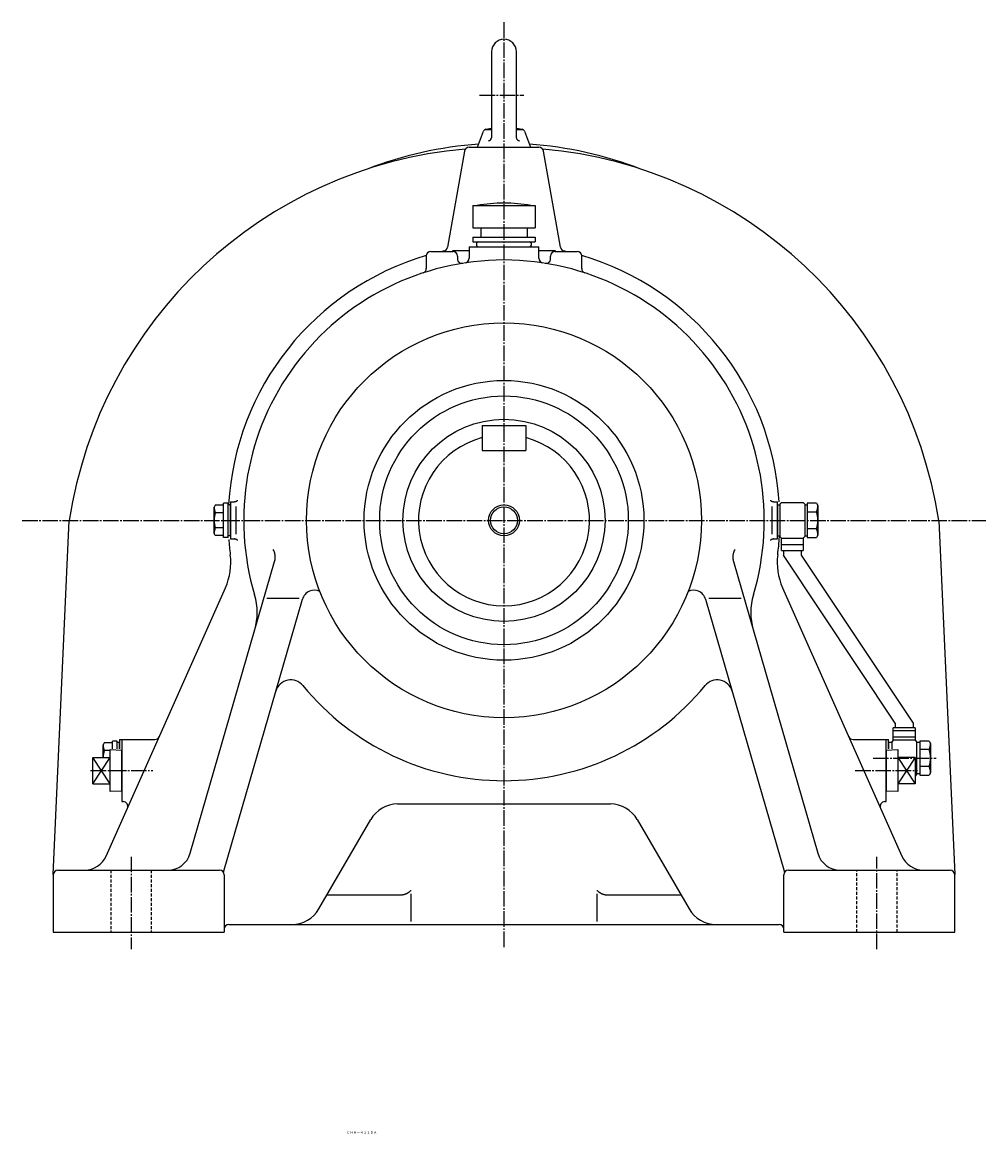
# Model space of a CAD drawing. Extents: x -1004 to 1230, y -395 to 1290.
# Drawn here: x -1004 to -384, y -395 to 320 of the extents above; entities that cross this region are included whole.
import ezdxf
from ezdxf.enums import TextEntityAlignment as Align

# ---------------------------------------------------------------- set-up
doc = ezdxf.new("R2010")
doc.units = 0
doc.linetypes.add('DASHDOT', pattern=[13, 10, -1, 1, -1])
doc.linetypes.add('DASHED', pattern=[3, 2, -1])
doc.layers.add('1', color=7, linetype='CONTINUOUS')
doc.styles.add('KNJYOKO', font='txt', dxfattribs={"height": 1, "bigfont": 'bigfont'})

msp = doc.modelspace()

# ---------------------------------------------------------------- linework, layer by layer
at = {"layer": '1', "color": 4, "linetype": 'DASHDOT'}
for p, q in [((-694.353027, 320.473999), (-694.353027, -275)), ((-710.101013, 273.5), (-681.552979, 273.5)), ((-1004.349976, 0), (-384.35199, 0)), ((-456.85199, -153), (-416.204987, -153)), ((-960.353027, -161), (-920.353027, -161)), ((-468.35199, -161), (-428.35199, -161)), ((-934.353027, -216.395996), (-934.353027, -275.928009)), ((-454.35199, -275.928009), (-454.35199, -216.395996))]:
    msp.add_line(p, q, dxfattribs=at)
at = {"layer": '1', "color": 7, "linetype": 'CONTINUOUS'}
for p, q in [((-702.35199, 301.5), (-702.35199, 246.132996)), ((-686.35199, 246.132996), (-686.35199, 301.5)), ((-711.30603, 240), (-707.523987, 250.391006)), ((-706.531006, 251.5), (-702.35199, 251.5)), ((-705.955017, 251.682999), (-702.35199, 252.246994)), ((-686.35199, 252.246994), (-682.75, 251.682999)), ((-686.35199, 251.5), (-682.174011, 251.5)), ((-681.179993, 250.391006), (-677.39801, 240)), ((-719.789978, 237.520996), (-730.698975, 175.647995)), ((-716.835022, 240), (-694.353027, 240)), ((-694.353027, 240), (-671.869995, 240)), ((-658.005005, 175.647995), (-668.914978, 237.520996)), ((-714.353027, 202.600006), (-714.353027, 188.100006)), ((-714.353027, 202.600006), (-674.353027, 202.600006)), ((-674.35199, 202.600006), (-674.35199, 188.100006)), ((-714.353027, 188.100006), (-674.353027, 188.100006)), ((-709.353027, 188.100006), (-709.353027, 182.100006)), ((-679.35199, 188.100006), (-679.35199, 182.100006)), ((-714.353027, 182.100006), (-674.353027, 182.100006)), ((-714.353027, 182.100006), (-714.353027, 179.100006)), ((-714.353027, 179.100006), (-674.353027, 179.100006)), ((-674.35199, 182.100006), (-674.35199, 179.100006)), ((-741.353027, 173), (-727.35199, 173)), ((-727.392029, 173.664993), (-716.853027, 173.664993)), ((-716.853027, 176), (-716.853027, 168.582001)), ((-716.853027, 176), (-694.353027, 176)), ((-710.603027, 176), (-678.103027, 176)), ((-694.353027, 176), (-671.853027, 176)), ((-671.853027, 173.664993), (-661.312988, 173.664993)), ((-671.85199, 168.582001), (-671.85199, 176)), ((-661.35199, 173), (-647.35199, 173)), ((-744.353027, 170), (-744.353027, 162.052994)), ((-724.353027, 170), (-724.353027, 168.348007)), ((-664.35199, 168.348007), (-664.35199, 170)), ((-644.35199, 162.052994), (-644.35199, 170)), ((-708.35199, 61), (-708.35199, 44.999802)), ((-708.35199, 61), (-680.35199, 61)), ((-680.35199, 61), (-680.35199, 44.999802)), ((-708.35199, 44.999802), (-680.35199, 44.999802)), ((-880.10199, 9.80031), (-880.85199, 8.50027)), ((-880.85199, -8.50025), (-880.85199, 8.5)), ((-874.85199, 9.80005), (-880.10199, 9.80005)), ((-874.85199, -11), (-874.85199, 11)), ((-871.85199, 11), (-874.85199, 11)), ((-871.85199, -11), (-871.85199, 11)), ((-870.35199, 10), (-871.85199, 10)), ((-870.35199, 12), (-870.35199, -12)), ((-870.35199, 12), (-867.924011, 12)), ((-870.35199, -10), (-870.35199, 10)), ((-866.924011, 8.92945), (-866.924011, -8.929929)), ((-521.781006, -8.92993), (-521.781006, 8.929449)), ((-520.781006, 12), (-518.35199, 12)), ((-518.35199, -12), (-518.35199, 12)), ((-518.35199, 10), (-518.35199, -10)), ((-518.35199, 10), (-516.85199, 10)), ((-516.85199, 10.5003), (-515.85199, 11.5001)), ((-516.85199, 10.5), (-516.85199, -10.5)), ((-515.85199, 11.5), (-501.85199, 11.5)), ((-501.85199, 11.5001), (-500.85199, 10.5001)), ((-500.85199, 10.5), (-500.85199, -10.5)), ((-500.85199, 10), (-499.35199, 10)), ((-499.35199, 10.9695), (-499.35199, -10.9697)), ((-493.200989, 10.9695), (-499.35199, 10.9695)), ((-493.200989, 10.9695), (-492.35199, 9.50019)), ((-492.35199, 9.49976), (-492.35199, -9.5)), ((-984.348999, -227.865005), (-974.065979, 0.000031)), ((-874.85199, 4.8999), (-880.10199, 4.8999)), ((-874.85199, -4.90015), (-880.10199, -4.90015)), ((-414.638, -0.000019), (-404.355988, -227.865009)), ((-880.101013, -9.79992), (-880.85199, -8.50001)), ((-874.85199, -9.80005), (-880.10199, -9.80005)), ((-871.85199, -11), (-874.85199, -11)), ((-870.35199, -10), (-871.85199, -10)), ((-870.35199, -12), (-867.924011, -12)), ((-520.781006, -12), (-518.35199, -12)), ((-518.35199, -10), (-516.85199, -10)), ((-516.85199, -10.4998), (-515.85199, -11.4999)), ((-515.85199, -11.5), (-501.85199, -11.5)), ((-515.85199, -19.5), (-515.85199, -11.5)), ((-500.85199, -10.5), (-501.85199, -11.4999)), ((-501.85199, -11.5), (-501.85199, -19.5)), ((-500.85199, -10), (-499.35199, -10)), ((-499.35199, -10.9697), (-493.200989, -10.9697)), ((-492.35199, -9.50006), (-493.200989, -10.9696)), ((-515.85199, -19.5), (-501.85199, -19.5)), ((-514.60199, -19.5), (-514.60199, -22.5)), ((-503.10199, -19.5), (-503.10199, -22.5)), ((-896.221985, -214.162994), (-841.974976, -26.386993)), ((-546.729004, -26.387199), (-492.483002, -214.162987)), ((-442.60199, -130.5), (-514.60199, -22.499901)), ((-503.10199, -22.4998), (-431.10199, -130.499998)), ((-950.393005, -216.091995), (-873.606995, -43.324203)), ((-847.049988, -50), (-826.213989, -50)), ((-562.491028, -50), (-541.655029, -50)), ((-515.096985, -43.3242), (-438.311005, -216.091991)), ((-874.788025, -226.442993), (-824.03302, -50.753601)), ((-564.671021, -50.753502), (-513.916992, -226.442986)), ((-429.85199, -133.5), (-443.85199, -133.5)), ((-443.85199, -141.5), (-443.85199, -133.5)), ((-442.60199, -130.5), (-442.60199, -133.5)), ((-431.10199, -130.5), (-431.10199, -133.5)), ((-429.85199, -133.5), (-429.85199, -141.5)), ((-946.35199, -146.962997), (-946.35199, -142)), ((-943.35199, -142), (-946.35199, -142)), ((-943.35199, -146.962997), (-943.35199, -142)), ((-941.85199, -143), (-943.35199, -143)), ((-941.853027, -141), (-941.853027, -146.962997)), ((-941.853027, -141), (-918.968994, -141)), ((-941.85199, -146.962997), (-941.85199, -143)), ((-940.353027, -141), (-940.353027, -181)), ((-469.735992, -141), (-446.85199, -141)), ((-448.35199, -181), (-448.35199, -141)), ((-446.85199, -146.962997), (-446.85199, -141)), ((-446.85199, -143), (-446.85199, -146.962997)), ((-444.85199, -143), (-446.85199, -143)), ((-443.85199, -141.5), (-444.85199, -142.5)), ((-444.85199, -142.5), (-444.85199, -146.962997)), ((-429.85199, -141.5), (-443.85199, -141.5)), ((-429.85199, -141.5), (-428.85199, -142.5)), ((-428.85199, -142.5), (-428.85199, -163.5)), ((-426.85199, -143), (-428.85199, -143)), ((-426.85199, -142.031006), (-426.85199, -163.970001)), ((-420.700989, -142.031006), (-426.85199, -142.031006)), ((-420.700989, -142.029999), (-419.85199, -143.5)), ((-951.60199, -143.199997), (-952.35199, -144.5)), ((-952.35199, -152.320999), (-952.35199, -144.5)), ((-946.35199, -143.199997), (-951.60199, -143.199997)), ((-948.281982, -148.100006), (-951.60199, -148.100006)), ((-947.822021, -174.455002), (-947.822021, -147.544998)), ((-947.822021, -147.544998), (-940.35199, -147.779999)), ((-940.35199, -174.220993), (-940.35199, -147.779999)), ((-448.35199, -147.779999), (-440.881989, -147.544998)), ((-448.35199, -147.779999), (-448.35199, -174.220993)), ((-440.881989, -147.544998), (-440.881989, -174.455002)), ((-419.85199, -143.5), (-419.85199, -162.5)), ((-958.822021, -169.5), (-958.822021, -152.5)), ((-958.822021, -152.5), (-947.822021, -152.5)), ((-429.881989, -152.5), (-440.881989, -152.5)), ((-429.881989, -152.5), (-429.881989, -169.5)), ((-428.85199, -163.5), (-429.85199, -164.5)), ((-426.85199, -163), (-428.85199, -163)), ((-426.85199, -163.970001), (-420.700989, -163.970001)), ((-419.85199, -162.5), (-420.700012, -163.970001)), ((-958.822021, -169.5), (-947.822021, -169.5)), ((-429.881989, -169.5), (-440.881989, -169.5)), ((-940.35199, -174.220993), (-947.822021, -174.455994)), ((-440.881989, -174.455002), (-448.35199, -174.220993)), ((-940.353027, -181), (-939.413025, -181)), ((-762.838013, -182.5), (-694.353027, -182.5)), ((-694.353027, -182.5), (-625.867004, -182.5)), ((-449.291992, -181), (-448.35199, -181)), ((-813.570007, -250.042999), (-780.133972, -192.457001)), ((-608.570007, -192.457001), (-575.133972, -250.042007)), ((-984.353027, -228), (-984.353027, -265)), ((-981.353027, -225), (-877.35199, -225)), ((-874.353027, -228), (-874.353027, -265)), ((-514.35199, -265), (-514.35199, -228)), ((-511.35199, -225), (-407.35199, -225)), ((-404.35199, -265), (-404.35199, -228)), ((-808.320007, -241), (-761.250977, -241)), ((-754.353027, -240.209), (-754.353027, -258.067993)), ((-634.35199, -258.067993), (-634.35199, -240.209)), ((-627.453979, -241), (-580.38501, -241)), ((-871.353027, -260), (-694.353027, -260)), ((-694.353027, -260), (-517.35199, -260)), ((-984.353027, -265), (-874.353027, -265)), ((-514.35199, -265), (-404.35199, -265))]:
    msp.add_line(p, q, dxfattribs=at)
at = {"layer": '1', "color": 4, "linetype": 'CONTINUOUS'}
for p, q in [((-499.35199, 5.48486), (-493.200989, 5.48486)), ((-493.200989, -5.48486), (-499.35199, -5.48486)), ((-515.85199, -15.5), (-501.85199, -15.5)), ((-429.85199, -135.5), (-443.85199, -135.5)), ((-429.85199, -139.5), (-443.85199, -139.5)), ((-420.700989, -147.514999), (-426.85199, -147.514999)), ((-947.822021, -169.5), (-958.822021, -152.5)), ((-958.822021, -169.5), (-947.822021, -152.5)), ((-440.881989, -152.5), (-429.881989, -169.5)), ((-429.881989, -152.5), (-440.881989, -169.5)), ((-420.700989, -158.485001), (-426.85199, -158.485001))]:
    msp.add_line(p, q, dxfattribs=at)
at = {"layer": '1', "color": 7, "linetype": 'DASHED'}
for p, q in [((-947.35199, -225), (-947.35199, -265)), ((-921.353027, -225), (-921.353027, -265)), ((-467.35199, -265), (-467.35199, -225)), ((-441.35199, -265), (-441.35199, -225))]:
    msp.add_line(p, q, dxfattribs=at)
at = {"layer": '1', "color": 7, "linetype": 'CONTINUOUS'}
for points in [[(-867.924011, 12.000025), (-867.746482, 12.005283), (-867.567794, 12.021252), (-867.388908, 12.04814), (-867.210823, 12.086041), (-867.03455, 12.134928), (-866.861102, 12.194649), (-866.691471, 12.264929), (-866.526609, 12.345375), (-866.367413, 12.435477), (-866.214705, 12.534629), (-866.06922, 12.642133), (-865.931597, 12.757216), (-865.802368, 12.879052), (-865.802368, 12.879052)], [(-522.90271, 12.879024), (-522.773453, 12.757166), (-522.635812, 12.64207), (-522.490319, 12.53456), (-522.337609, 12.435407), (-522.178418, 12.345307), (-522.013566, 12.264867), (-521.843945, 12.194592), (-521.670508, 12.134876), (-521.494242, 12.085994), (-521.316158, 12.048096), (-521.137267, 12.02121), (-520.958563, 12.005243), (-520.781006, 11.999985), (-520.781006, 11.999985)], [(-865.802307, -12.878996), (-865.931547, -12.757146), (-866.069176, -12.642053), (-866.214663, -12.534545), (-866.367371, -12.43539), (-866.526565, -12.345287), (-866.691423, -12.264842), (-866.861051, -12.194563), (-867.034496, -12.134844), (-867.21077, -12.085958), (-867.38886, -12.048058), (-867.567755, -12.021171), (-867.746459, -12.005203), (-867.924011, -11.999945), (-867.924011, -11.999945)], [(-520.781006, -11.999985), (-520.958563, -12.005243), (-521.137268, -12.021211), (-521.316159, -12.048097), (-521.494243, -12.085995), (-521.670509, -12.134877), (-521.843946, -12.194593), (-522.013566, -12.264868), (-522.178418, -12.345308), (-522.337609, -12.435408), (-522.490318, -12.534561), (-522.635812, -12.64207), (-522.773453, -12.757166), (-522.90271, -12.879024), (-522.90271, -12.879024)], [(-841.975891, -26.386934), (-841.817725, -25.765223), (-841.6987, -25.127835), (-841.620743, -24.47847), (-841.585308, -23.821117), (-841.593331, -23.159974), (-841.645187, -22.499363), (-841.740679, -21.843637), (-841.879038, -21.197084), (-842.05894, -20.563837), (-842.278546, -19.947782), (-842.535556, -19.352488), (-842.827271, -18.781137), (-842.827271, -18.781137)], [(-545.877808, -18.781092), (-546.129914, -19.269284), (-546.356824, -19.775396), (-546.556786, -20.297476), (-546.728255, -20.833358), (-546.869921, -21.380684), (-546.980735, -21.936942), (-547.059937, -22.4995), (-547.107066, -23.065648), (-547.121971, -23.632641), (-547.104814, -24.197743), (-547.056061, -24.758272), (-546.976468, -25.31164), (-546.867065, -25.855393), (-546.729126, -26.387239), (-546.729126, -26.387239)], [(-761.250977, -241), (-761.063968, -240.998251), (-760.876361, -240.992981), (-760.688253, -240.984155), (-760.499743, -240.971743), (-760.310931, -240.955719), (-760.121918, -240.936059), (-759.932809, -240.912743), (-759.743707, -240.885757), (-759.554718, -240.855089), (-759.365949, -240.820731), (-759.177506, -240.782679), (-758.989497, -240.740935), (-758.802031, -240.695503), (-758.615214, -240.646392), (-758.429155, -240.593615), (-758.24396, -240.53719), (-758.059738, -240.477138), (-757.876594, -240.413485), (-757.694633, -240.34626), (-757.51396, -240.275498), (-757.334677, -240.201237), (-757.156886, -240.123518), (-756.980686, -240.042387), (-756.806174, -239.957894), (-756.633447, -239.870093), (-756.462597, -239.77904), (-756.293715, -239.684795), (-756.126889, -239.587423), (-755.962206, -239.486989), (-755.799747, -239.383565), (-755.639593, -239.277223), (-755.481819, -239.168038), (-755.326499, -239.056089), (-755.173704, -238.941456), (-755.023498, -238.824223), (-754.875946, -238.704473), (-754.731106, -238.582294), (-754.589035, -238.457774), (-754.449784, -238.331004), (-754.313401, -238.202073), (-754.179932, -238.071075), (-754.179932, -238.071075)], [(-634.525085, -238.071045), (-634.384692, -238.208705), (-634.241081, -238.344075), (-634.094305, -238.477048), (-633.94442, -238.607518), (-633.791488, -238.735381), (-633.635574, -238.860535), (-633.476748, -238.982879), (-633.315086, -239.102316), (-633.150665, -239.21875), (-632.983569, -239.332089), (-632.813884, -239.442244), (-632.641702, -239.549127), (-632.467117, -239.652658), (-632.290227, -239.752756), (-632.111134, -239.849346), (-631.929943, -239.942358), (-631.746761, -240.031724), (-631.5617, -240.117381), (-631.374871, -240.199272), (-631.186392, -240.277343), (-630.996379, -240.351545), (-630.804951, -240.421835), (-630.612231, -240.488173), (-630.418341, -240.550526), (-630.223404, -240.608864), (-630.027544, -240.663164), (-629.830887, -240.713408), (-629.633558, -240.759581), (-629.435683, -240.801675), (-629.237386, -240.839688), (-629.038792, -240.873619), (-628.840025, -240.903478), (-628.641209, -240.929274), (-628.442464, -240.951025), (-628.243913, -240.968751), (-628.045673, -240.98248), (-627.847861, -240.99224), (-627.650592, -240.998067), (-627.453979, -241), (-627.453979, -241)]]:
    msp.add_lwpolyline(points, dxfattribs=at)
for radius in [127, 90, 80, 65, 8.647]:
    msp.add_circle((-694.353027, 0), radius, dxfattribs=at)
at = {"layer": '1', "color": 4, "linetype": 'CONTINUOUS'}
msp.add_circle((-694.353027, 0), 10, dxfattribs=at)
at = {"layer": '1', "color": 7, "linetype": 'CONTINUOUS'}
for centre, radius, start, end in [((-694.353027, 301.5), 8, 0, 180), ((-705.64502, 249.707001), 2.000167, 98.915976, 160.007003), ((-683.059998, 249.707001), 2.000571, 19.993, 81.084024), ((-704.353027, 246.132996), 2, 270.000001, 0), ((-684.353027, 246.132996), 2, 180, 270.000001), ((-694.353027, -43), 282.999725, 95.048155, 171.26036), ((-694.353027, 0), 242.499527, 93.840384, 111.27455), ((-716.835022, 237), 3, 90, 170.000793), ((-694.353027, 0), 242.500504, 68.724992, 86.159357), ((-671.869995, 237), 3.000594, 9.999001, 90), ((-694.353027, -43), 282.999908, 8.739613, 84.951639), ((-694.353027, 104.099998), 100.000114, 80.063295, 99.936087), ((-710.603027, 177.550003), 1.550003, 90, 270.000001), ((-678.10199, 177.550003), 1.550003, 270.000001, 90), ((-741.35199, 170), 3, 90, 180), ((-694.353027, 0), 177.499603, 102.576056, 102.928854), ((-733.653992, 176.169006), 3.000157, 282.590758, 350.000701), ((-727.35199, 170), 3, 0, 90), ((-661.35199, 170), 3, 90, 180), ((-655.051025, 176.169006), 3.000536, 189.999481, 257.42859), ((-694.353027, 0), 177.500092, 77.070825, 77.4236), ((-647.35199, 170), 3, 0, 90), ((-694.353027, 0), 177.499496, 106.3608, 176.69841), ((-694.353027, 0), 167.5, 89.99965, 196.644592), ((-721.35199, 168.348007), 3, 180, 279.110167), ((-719.85199, 168.582001), 2.999646, 278.589262, 0), ((-694.353027, 0), 167.500244, 343.355499, 89.999635), ((-668.85199, 168.582001), 3, 180, 261.391114), ((-667.35199, 168.348007), 2.999856, 260.888673, 0), ((-694.353027, 0), 177.500107, 3.84289, 73.638879), ((-747.35199, 162.052994), 2.999471, 288.102843, 0), ((-641.35199, 162.052994), 3, 180, 251.879426), ((-694.353027, 0), 55.000053, 104.746642, 75.25229), ((-871.843018, 8.5), 9.008972, 180, 203.55188), ((-864.481995, 0), 16.370533, 162.583297, 179.999969), ((-864.481995, 0), 16.369995, 179.999969, 197.416641), ((-871.843018, -8.50025), 9.009474, 156.44812, 179.999939), ((-694.353027, 0), 177.499786, 183.95552, 187.151947), ((-694.353027, 0), 177.500031, 352.848144, 356.571441), ((-910.159973, -27.078899), 39.999565, 336.037292, 7.151978), ((-478.545013, -27.078899), 40.000221, 172.848022, 203.962723), ((-893.15802, -59.435101), 39.99947, 343.886504, 16.644623), ((-816.348022, -52.9739), 8.000047, 63.728555, 163.885284), ((-572.356995, -52.9739), 7.999307, 16.114714, 116.271758), ((-495.546997, -59.435101), 39.999989, 163.355346, 196.113525), ((-831.51001, -112.667999), 10.000174, 39.404332, 163.884567), ((-694.353027, 0), 167.499451, 219.401322, 270.000001), ((-694.353027, 0), 167.5, 270.000364, 320.598906), ((-557.19397, -112.667999), 10.000027, 16.11698, 140.599441), ((-918.968994, -138), 3, 270.000001, 336.049133), ((-469.735992, -138), 3.000353, 203.950867, 270.000001), ((-943.343994, -144.5), 9.007996, 180, 203.554413), ((-935.981995, -153), 16.370527, 162.583343, 177.682388), ((-939.413025, -184), 2.999863, 336.024261, 90), ((-762.838013, -202.5), 20, 90, 149.858154), ((-625.867004, -202.5), 20.000355, 30.141755, 90), ((-449.291992, -184), 3, 90, 203.975983), ((-910.632996, -210), 15, 270.000001, 343.887267), ((-478.071991, -210), 15.000258, 196.112732, 270.000001), ((-964.101013, -210), 15, 270.003965, 336.039092), ((-424.604004, -210), 15.00073, 203.960907, 270.000001), ((-981.353027, -228), 3, 90, 180), ((-877.35199, -228), 3, 0, 90), ((-511.35199, -228), 3, 90, 180), ((-407.35199, -228), 3, 0, 90), ((-830.867004, -240), 20, 270.000001, 329.858245), ((-557.838013, -240), 20.000301, 210.141846, 270.000001), ((-871.353027, -263), 3, 90, 180), ((-517.35199, -263), 3, 0, 90)]:
    msp.add_arc(centre, radius, start, end, dxfattribs=at)
at = {"layer": '1', "color": 4, "linetype": 'CONTINUOUS'}
for centre, radius, start, end in [((-502.277008, 9.49976), 9.924513, 336.135558, 0), ((-510.503998, 0), 18.152008, 0, 17.587851), ((-510.503998, 0), 18.151506, 342.412139, 359.999969), ((-502.277008, -9.5), 9.925018, 0, 23.864384), ((-429.777008, -143.5), 9.924432, 336.136626, 0), ((-438.003998, -153), 18.152008, 0, 17.588455), ((-438.003998, -153), 18.151566, 342.411559, 0), ((-429.777008, -162.5), 9.925018, 0, 23.863377)]:
    msp.add_arc(centre, radius, start, end, dxfattribs=at)
at = {"layer": '1', "color": 8, "linetype": 'CONTINUOUS'}
msp.add_point((-694.353027, 0), dxfattribs=at)

# ---------------------------------------------------------------- texts
at = {"layer": '1', "color": 4, "linetype": 'CONTINUOUS', "style": 'KNJYOKO'}
msp.add_text('ＣＨＨ－４２１ＤＡ', height=4.3, dxfattribs=at).set_placement((-795.686978, -394.648987), (-776.128979, -394.648987), align=Align.ALIGNED)

doc.saveas('drawing.dxf')
